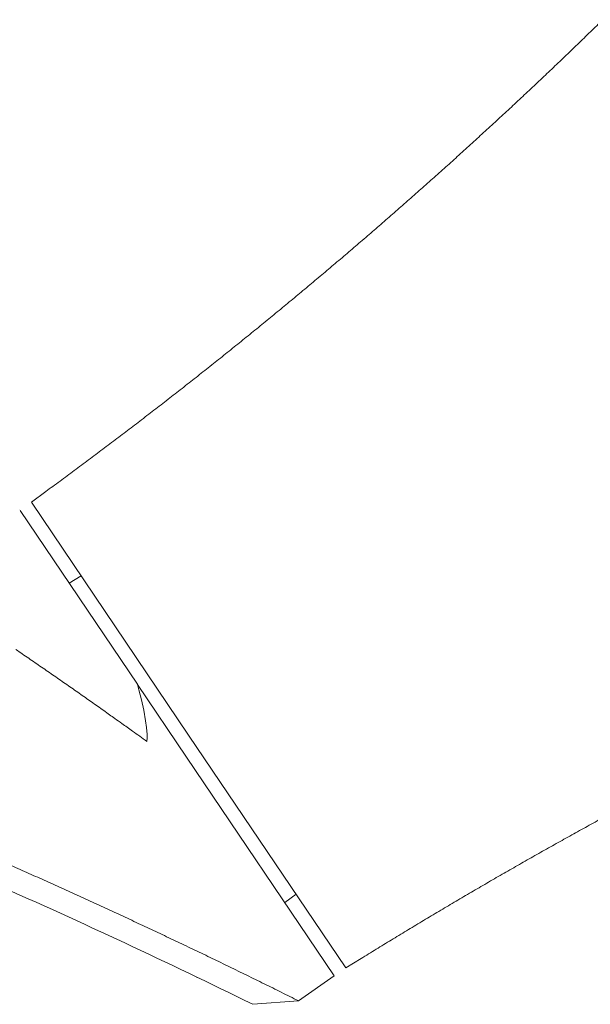
# Model space of a CAD drawing. Units: inches. Extents: x -24.2 to 71.1, y -21 to 28.8.
# Drawn here: x 52.3 to 52.8, y 20.5 to 21.4 of the extents above; entities that cross this region are included whole.
import ezdxf

# ---------------------------------------------------------------- set-up
doc = ezdxf.new("R2010")
doc.units = ezdxf.units.IN
doc.header["$MEASUREMENT"] = 0
doc.layers.add('1', color=7, linetype='Continuous', lineweight=18, true_color=0xcc0000)

# ---------------------------------------------------------------- blocks, each defined once
blk = doc.blocks.new('MAXIM_FM_CASE_SA_E-2')
at = {"layer": '1', "color": 7, "linetype": 'Continuous'}
for p, q in [((-0.62805, -3.83878), (-0.62811, -3.83874)), ((-0.47917, -3.9392), (-0.62766, -3.83905)), ((-0.43587, -3.98288), (-0.63484, -3.84868)), ((-0.57192, -3.89111), (-0.56554, -3.88095)), ((-0.47679, -3.93984), (-0.47915, -3.93921)), ((-0.47915, -3.93921), (-0.41704, -3.98111)), ((-0.47446, -3.94045), (-0.47679, -3.93984)), ((-0.46588, -3.94256), (-0.47446, -3.94045)), ((-0.4571, -3.9445), (-0.46588, -3.94256)), ((-0.44805, -3.94619), (-0.4571, -3.9445)), ((-0.44215, -3.94702), (-0.44805, -3.94619)), ((-0.43626, -3.94745), (-0.44215, -3.94702)), ((-0.43332, -3.94743), (-0.43626, -3.94745)), ((-0.43036, -3.94726), (-0.43332, -3.94743)), ((-0.43587, -3.98288), (-0.2369, -4.11709)), ((-0.23019, -4.10714), (-0.41704, -3.98111)), ((-0.22918, -3.98969), (-0.22864, -3.99081)), ((-0.22864, -3.99081), (-0.22868, -3.99071)), ((-0.20588, -4.03755), (-0.20883, -4.07663)), ((-0.29981, -4.07465), (-0.29278, -4.06492)), ((-0.23019, -4.10714), (-0.20883, -4.07663))]:
    blk.add_line(p, q, dxfattribs=at)
for points in [[(-0.50885, -3.83549, 0.000291), (-0.50511, -3.84096), (-0.50511, -3.84096, 0.000294), (-0.50136, -3.84643), (-0.50136, -3.84643), (-0.50136, -3.84643, 0.000297), (-0.49761, -3.85189), (-0.49761, -3.85189, 0.000301), (-0.49386, -3.85734, 0.000306), (-0.49011, -3.86276), (-0.49011, -3.86276, 0.000312), (-0.48637, -3.86817), (-0.48637, -3.86817), (-0.48637, -3.86817, 0.000317), (-0.48263, -3.87355), (-0.48263, -3.87355, 0.000322), (-0.47891, -3.8789), (-0.47891, -3.8789, 0.000331), (-0.47519, -3.88423), (-0.47519, -3.88423), (-0.47519, -3.88423, 0.000345), (-0.47148, -3.88953), (-0.47148, -3.88953), (-0.47148, -3.88953, 0.000345), (-0.4678, -3.89477), (-0.4678, -3.89477, 0.000339), (-0.46416, -3.89993, 0.000371), (-0.46047, -3.90515), (-0.46047, -3.90515, 0.000414), (-0.4567, -3.91047), (-0.4567, -3.91047, 0.000318), (-0.45317, -3.91544), (-0.45317, -3.91544), (-0.45317, -3.91544, 0.000152), (-0.44998, -3.91992), (-0.44998, -3.91992), (-0.44998, -3.91992, 0.000364), (-0.44579, -3.92578), (-0.44579, -3.92578, 0.000488), (-0.43917, -3.93502, 0.000221), (-0.43041, -3.94722)], [(-0.3084, -3.81823, 0.01053), (-0.20588, -4.03755)], [(-0.63484, -3.84868), (-0.64377, -3.86092), (-0.64377, -3.86092, -0.000863), (-0.65274, -3.87314, -0.000863), (-0.66175, -3.88532, -0.000863), (-0.67081, -3.89748, -0.000863), (-0.67991, -3.9096), (-0.67991, -3.9096, -0.000863), (-0.68906, -3.92169), (-0.68906, -3.92169, -0.000863), (-0.69825, -3.93376), (-0.69825, -3.93376, -0.000863), (-0.70748, -3.94579), (-0.70748, -3.94579, -0.000863), (-0.71675, -3.95779, -0.000864), (-0.72606, -3.96976, -0.000864), (-0.73542, -3.9817, -0.000864), (-0.74482, -3.99361), (-0.74482, -3.99361, -0.000864), (-0.75426, -4.00548), (-0.75426, -4.00548), (-0.75426, -4.00548, -0.000864), (-0.76374, -4.01733), (-0.76374, -4.01733, -0.000864), (-0.77327, -4.02914, -0.000864), (-0.78283, -4.04091), (-0.78283, -4.04091, -0.000864), (-0.79244, -4.05266), (-0.79244, -4.05266, -0.000864), (-0.80209, -4.06437, -0.000864), (-0.81178, -4.07605, -0.000864), (-0.82151, -4.08769), (-0.82151, -4.08769, -0.000864), (-0.83128, -4.0993), (-0.83128, -4.0993, -0.000864), (-0.84108, -4.11088, -0.000864), (-0.85094, -4.12242), (-0.85094, -4.12242, -0.000864), (-0.86083, -4.13393), (-0.86083, -4.13393), (-0.86083, -4.13393, -0.000864), (-0.87076, -4.1454, -0.000864), (-0.88072, -4.15684, -0.000864), (-0.89073, -4.16825), (-0.89073, -4.16825, -0.000864), (-0.90078, -4.17962), (-0.90078, -4.17962, -0.000864), (-0.91087, -4.19095, -0.000864), (-0.92099, -4.20225, -0.000863), (-0.93116, -4.21351), (-0.93116, -4.21351, -0.000864), (-0.94136, -4.22473), (-0.94136, -4.22473, -0.000864), (-0.95161, -4.23593, -0.000863), (-0.96188, -4.24708, -0.000861), (-0.9722, -4.25819), (-0.9722, -4.25819, -0.000864), (-0.98256, -4.26927), (-0.98256, -4.26927, -0.000872), (-0.99297, -4.28033), (-0.99297, -4.28033, -0.00086), (-1.00338, -4.29132), (-1.00338, -4.29132, -0.00084), (-1.01378, -4.30222), (-1.01378, -4.30222, -0.000873), (-1.02435, -4.31322), (-1.02435, -4.31322, -0.000912), (-1.03515, -4.32438), (-1.03515, -4.32438, -0.000835), (-1.04547, -4.33497, -0.000829)], [(-0.2369, -4.11709), (-0.24491, -4.12996, 0.000863), (-0.25287, -4.14285), (-0.25287, -4.14285, 0.000863), (-0.26079, -4.15577), (-0.26079, -4.15577), (-0.26079, -4.15577, 0.000863), (-0.26867, -4.16873), (-0.26867, -4.16873), (-0.26867, -4.16873, 0.000863), (-0.2765, -4.18171), (-0.2765, -4.18171, 0.000863), (-0.28429, -4.19472), (-0.28429, -4.19472, 0.000863), (-0.29203, -4.20775), (-0.29203, -4.20775, 0.000863), (-0.29973, -4.22082), (-0.29973, -4.22082), (-0.29973, -4.22082, 0.000863), (-0.30738, -4.23391), (-0.30738, -4.23391, 0.000863), (-0.31499, -4.24703, 0.000864), (-0.32256, -4.26018, 0.000864), (-0.33008, -4.27336, 0.000864), (-0.33755, -4.28656, 0.000864), (-0.34498, -4.29979, 0.000864), (-0.35236, -4.31304, 0.000864), (-0.3597, -4.32632)], [(-0.3597, -4.32632, 0.000864), (-0.36699, -4.33963)]]:
    blk.add_lwpolyline(points, format="xyb", dxfattribs=at)
blk.add_open_spline([(-0.32102, -3.83907), (-0.354, -3.76483), (-0.43715, -3.56471), (-0.5106, -3.3608), (-0.57918, -3.15513), (-0.63783, -2.94639), (-0.69149, -2.73626), (-0.74517, -2.47407), (-0.78206, -2.24685), (-0.80842, -2.03753), (-0.81785, -1.93414), (-0.818, -1.93247), (-0.81815, -1.93081)], degree=2, knots=[0, 0, 0, 1, 2, 3, 4, 5, 6, 7, 8, 9, 9, 10, 10, 10], dxfattribs=at)
blk.add_open_spline([(-0.20883, -4.07663), (-0.26762, -3.95914), (-0.32102, -3.83907)], degree=2, dxfattribs=at)

msp = doc.modelspace()

# ---------------------------------------------------------------- block references
at = {"layer": '1', "xscale": -1, "rotation": 90}
msp.add_blockref('MAXIM_FM_CASE_SA_E-2', (48.49712, 20.30645), dxfattribs=at)

doc.saveas('drawing.dxf')
